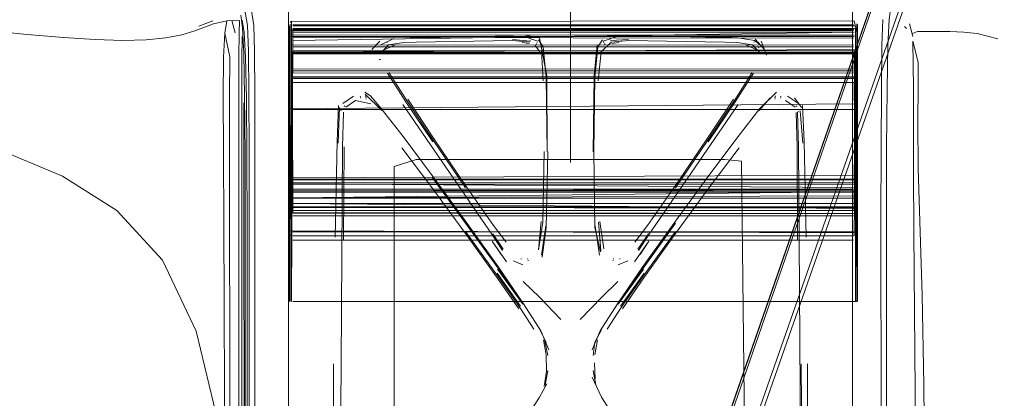
# Model space of a CAD drawing. Units: metres. Extents: x 5.84 to 12.32, y -6.96 to -1.27.
# Drawn here: x 9.25 to 9.33, y -5.32 to -5.29 of the extents above; entities that cross this region are included whole.
import ezdxf

# ---------------------------------------------------------------- set-up
doc = ezdxf.new("R2010")
doc.units = ezdxf.units.M
doc.header["$MEASUREMENT"] = 0

# ---------------------------------------------------------------- blocks, each defined once
blk = doc.blocks.new('091b22be-4e4f-4e5b-9522-9139e697fe79')
at = {"color": 18, "lineweight": 9, "true_color": 0x000000}
for p, q in [((9.281864, -5.40806), (9.333876, -5.259441)), ((9.295849, -5.284532), (9.295849, -5.298896)), ((9.295849, -5.284532), (9.295849, -5.298896)), ((9.271274, -5.286438), (9.271151, -5.286561)), ((9.271274, -5.286791), (9.271274, -5.286438)), ((9.320769, -5.286772), (9.271388, -5.286772)), ((9.321059, -5.286674), (9.321059, -5.286866)), ((9.321104, -5.31114), (9.321104, -5.286822)), ((9.321104, -5.300635), (9.321104, -5.286855)), ((9.325255, -5.286907), (9.325431, -5.287079)), ((9.271106, -5.3007), (9.271106, -5.287511)), ((9.271106, -5.287616), (9.271106, -5.301291)), ((9.271151, -5.300133), (9.271151, -5.287508)), ((9.271274, -5.300272), (9.271274, -5.287806)), ((9.292529, -5.287783), (9.291842, -5.28767)), ((9.292529, -5.287783), (9.291842, -5.28767)), ((9.292371, -5.288053), (9.292402, -5.287999)), ((9.292371, -5.288053), (9.292402, -5.287999)), ((9.299169, -5.287783), (9.299855, -5.28767)), ((9.299169, -5.287783), (9.299855, -5.28767)), ((9.299327, -5.288053), (9.299295, -5.287999)), ((9.299327, -5.288053), (9.299295, -5.287999)), ((9.321104, -5.287694), (9.321104, -5.287511)), ((9.321104, -5.301291), (9.321104, -5.287616)), ((9.321104, -5.3007), (9.321104, -5.287694)), ((9.326403, -5.287349), (9.325947, -5.287521)), ((9.279709, -5.288308), (9.279688, -5.288249)), ((9.279709, -5.288308), (9.279688, -5.288249)), ((9.282254, -5.288279), (9.290742, -5.288151)), ((9.282254, -5.288279), (9.290742, -5.288151)), ((9.291602, -5.28832), (9.292205, -5.288416)), ((9.291602, -5.28832), (9.292205, -5.288416)), ((9.292307, -5.288185), (9.292333, -5.288127)), ((9.292307, -5.288185), (9.292333, -5.288127)), ((9.293146, -5.289134), (9.29274, -5.288567)), ((9.293146, -5.289134), (9.29274, -5.288567)), ((9.292849, -5.288435), (9.292808, -5.288485)), ((9.292849, -5.288435), (9.292808, -5.288485)), ((9.292921, -5.288308), (9.292894, -5.288365)), ((9.292921, -5.288308), (9.292894, -5.288365)), ((9.29344, -5.288687), (9.293026, -5.288082)), ((9.29344, -5.288687), (9.293026, -5.288082)), ((9.298672, -5.288082), (9.298258, -5.288687)), ((9.298672, -5.288082), (9.298258, -5.288687)), ((9.298803, -5.288365), (9.298733, -5.288214)), ((9.298803, -5.288365), (9.298733, -5.288214)), ((9.298848, -5.288435), (9.298889, -5.288485)), ((9.298848, -5.288435), (9.298889, -5.288485)), ((9.300095, -5.28832), (9.299493, -5.288416)), ((9.300095, -5.28832), (9.299493, -5.288416)), ((9.309443, -5.288279), (9.300955, -5.288151)), ((9.309443, -5.288279), (9.300955, -5.288151)), ((9.311988, -5.288308), (9.31201, -5.288249)), ((9.311988, -5.288308), (9.31201, -5.288249)), ((9.312046, -5.288152), (9.312542, -5.288519)), ((9.312046, -5.288152), (9.312542, -5.288519)), ((9.312443, -5.288743), (9.312394, -5.288782)), ((9.312443, -5.288743), (9.312394, -5.288782)), ((9.320689, -5.348752), (9.320689, -5.288548)), ((9.320689, -5.348752), (9.320689, -5.288548)), ((9.321059, -5.288238), (9.321059, -5.30144)), ((9.321104, -5.288882), (9.321104, -5.28894)), ((9.271106, -5.289076), (9.271106, -5.301651)), ((9.278883, -5.289129), (9.278904, -5.289185)), ((9.278883, -5.289129), (9.278904, -5.289185)), ((9.293357, -5.288922), (9.293336, -5.288981)), ((9.293357, -5.288922), (9.293336, -5.288981)), ((9.321104, -5.289076), (9.321104, -5.288925)), ((9.321104, -5.289343), (9.321104, -5.301651)), ((9.279109, -5.289802), (9.279004, -5.289806)), ((9.279109, -5.289802), (9.279004, -5.289806)), ((9.321059, -5.289806), (9.321059, -5.302485)), ((9.271106, -5.305182), (9.271106, -5.291243)), ((9.321104, -5.304919), (9.321104, -5.291243)), ((9.265816, -5.293071), (9.265824, -5.297862)), ((9.268063, -5.319005), (9.268041, -5.292823)), ((9.27732, -5.293037), (9.277343, -5.293093)), ((9.27732, -5.293037), (9.277343, -5.293093)), ((9.277358, -5.293173), (9.277357, -5.293236)), ((9.277358, -5.293173), (9.277357, -5.293236)), ((9.27823, -5.293014), (9.277724, -5.292702)), ((9.27823, -5.293014), (9.277724, -5.292702)), ((9.277804, -5.293022), (9.277845, -5.293182)), ((9.277804, -5.293022), (9.277845, -5.293182)), ((9.313853, -5.293182), (9.313893, -5.293022)), ((9.313853, -5.293182), (9.313893, -5.293022)), ((9.314341, -5.293236), (9.31434, -5.293173)), ((9.314341, -5.293236), (9.31434, -5.293173)), ((9.314355, -5.293093), (9.314378, -5.293037)), ((9.314355, -5.293093), (9.314378, -5.293037)), ((9.267093, -5.303963), (9.267083, -5.293638)), ((9.271106, -5.305304), (9.271106, -5.293965)), ((9.271151, -5.304903), (9.271151, -5.293791)), ((9.271274, -5.304828), (9.271274, -5.293727)), ((9.275501, -5.294048), (9.275381, -5.297183)), ((9.275501, -5.294048), (9.275381, -5.297183)), ((9.275919, -5.293911), (9.275971, -5.293949)), ((9.275919, -5.293911), (9.275971, -5.293949)), ((9.277823, -5.293324), (9.277842, -5.293263)), ((9.277823, -5.293324), (9.277842, -5.293263)), ((9.313875, -5.293324), (9.313855, -5.293263)), ((9.313875, -5.293324), (9.313855, -5.293263)), ((9.315778, -5.293911), (9.315727, -5.293949)), ((9.315778, -5.293911), (9.315727, -5.293949)), ((9.321104, -5.305304), (9.321104, -5.293965)), ((9.271388, -5.294236), (9.271274, -5.29422)), ((9.275638, -5.294329), (9.275611, -5.294273)), ((9.275638, -5.294329), (9.275611, -5.294273)), ((9.315943, -5.294405), (9.315844, -5.294444)), ((9.315943, -5.294405), (9.315844, -5.294444)), ((9.275905, -5.297524), (9.27585, -5.305729)), ((9.275905, -5.297524), (9.27585, -5.305729)), ((9.265824, -5.297862), (9.265879, -5.338183)), ((9.266637, -5.297862), (9.26665, -5.338183)), ((9.267551, -5.297891), (9.267559, -5.336917)), ((9.280306, -5.319667), (9.280306, -5.299252)), ((9.280306, -5.319667), (9.280306, -5.299252)), ((9.288116, -5.298622), (9.296484, -5.298622)), ((9.288116, -5.298622), (9.296484, -5.298622)), ((9.296484, -5.298622), (9.299718, -5.298622)), ((9.296484, -5.298622), (9.299718, -5.298622)), ((9.299718, -5.298622), (9.309439, -5.298622)), ((9.299718, -5.298622), (9.309439, -5.298622)), ((9.271106, -5.300574), (9.271106, -5.31114)), ((9.320689, -5.300682), (9.320689, -5.34822)), ((9.320689, -5.300682), (9.320689, -5.34822)), ((9.320936, -5.300404), (9.320822, -5.300376)), ((9.271151, -5.301496), (9.271274, -5.301378)), ((9.321059, -5.301351), (9.321059, -5.301171)), ((9.321104, -5.302488), (9.321104, -5.303039)), ((9.320769, -5.303589), (9.271388, -5.303589)), ((9.320936, -5.303558), (9.320822, -5.303589)), ((9.321104, -5.303264), (9.321104, -5.303196)), ((9.266903, -5.303919), (9.266921, -5.357147)), ((9.267093, -5.303963), (9.267153, -5.374664)), ((9.267198, -5.304323), (9.267198, -5.337706)), ((9.293295, -5.307061), (9.293672, -5.304484)), ((9.293295, -5.307061), (9.293672, -5.304484)), ((9.298402, -5.307061), (9.298025, -5.304484)), ((9.298402, -5.307061), (9.298025, -5.304484)), ((9.323186, -5.303865), (9.323207, -5.357749)), ((9.323671, -5.303871), (9.323671, -5.327565)), ((9.267366, -5.304507), (9.26737, -5.33887)), ((9.271274, -5.304507), (9.271274, -5.30502)), ((9.271274, -5.30493), (9.271388, -5.30491)), ((9.289915, -5.306542), (9.288996, -5.305168)), ((9.289915, -5.306542), (9.288996, -5.305168)), ((9.302701, -5.305168), (9.301782, -5.306542)), ((9.302701, -5.305168), (9.301782, -5.306542)), ((9.302336, -5.308792), (9.305088, -5.304962)), ((9.302336, -5.308792), (9.305088, -5.304962)), ((9.320936, -5.305044), (9.320822, -5.305017)), ((9.321104, -5.304919), (9.321104, -5.305182)), ((9.326088, -5.30501), (9.326187, -5.319036)), ((9.320769, -5.305749), (9.271388, -5.305749)), ((9.29022, -5.307654), (9.28895, -5.30584)), ((9.29022, -5.307654), (9.28895, -5.30584)), ((9.301477, -5.307654), (9.302748, -5.30584)), ((9.301477, -5.307654), (9.302748, -5.30584)), ((9.291658, -5.307924), (9.290814, -5.307555)), ((9.291658, -5.307924), (9.290814, -5.307555)), ((9.291506, -5.307364), (9.291496, -5.307427)), ((9.291506, -5.307364), (9.291496, -5.307427)), ((9.292079, -5.307428), (9.292068, -5.307366)), ((9.292079, -5.307428), (9.292068, -5.307366)), ((9.292104, -5.307507), (9.292129, -5.307564)), ((9.292104, -5.307507), (9.292129, -5.307564)), ((9.299568, -5.307564), (9.299594, -5.307507)), ((9.299568, -5.307564), (9.299594, -5.307507)), ((9.299629, -5.307366), (9.299618, -5.307428)), ((9.299629, -5.307366), (9.299618, -5.307428)), ((9.300039, -5.307924), (9.300883, -5.307555)), ((9.300039, -5.307924), (9.300883, -5.307555)), ((9.300202, -5.307427), (9.300191, -5.307364)), ((9.300202, -5.307427), (9.300191, -5.307364)), ((9.289379, -5.308657), (9.291447, -5.311566)), ((9.289379, -5.308657), (9.291447, -5.311566)), ((9.302319, -5.308657), (9.300251, -5.311566)), ((9.302319, -5.308657), (9.300251, -5.311566)), ((9.293697, -5.314742), (9.293131, -5.313634)), ((9.293697, -5.314742), (9.293131, -5.313634)), ((9.298001, -5.314742), (9.298566, -5.313634)), ((9.298001, -5.314742), (9.298566, -5.313634)), ((9.271009, -5.34822), (9.271009, -5.316459)), ((9.271009, -5.34822), (9.271009, -5.316459)), ((9.316737, -5.328086), (9.316724, -5.316649)), ((9.316737, -5.328086), (9.316724, -5.316649)), ((9.268063, -5.357763), (9.268063, -5.319005)), ((9.326187, -5.319036), (9.326284, -5.357747)), ((9.326948, -5.318467), (9.327334, -5.357744)), ((9.265374, -5.319499), (9.265369, -5.33816)), ((9.280306, -5.336852), (9.280306, -5.319667)), ((9.280306, -5.336852), (9.280306, -5.319667))]:
    blk.add_line(p, q, dxfattribs=at)
for points in [[(9.367627, -5.160502), (9.352475, -5.205937), (9.334259, -5.259327), (9.273205, -5.433883), (9.271651, -5.437075), (9.269087, -5.440138), (9.265885, -5.442754), (9.262415, -5.444611), (9.258812, -5.446088), (9.255028, -5.447011)], [(9.30419, -5.337278), (9.331634, -5.258086), (9.3503, -5.205099), (9.361084, -5.174884), (9.364887, -5.16401), (9.365177, -5.162802)], [(9.27169, -5.43035), (9.280288, -5.406977), (9.331756, -5.258229), (9.3504, -5.205217), (9.361169, -5.175004)], [(9.280143, -5.406741), (9.331625, -5.258145), (9.350288, -5.20516)], [(9.280369, -5.282825), (9.274129, -5.282825), (9.271789, -5.283077), (9.271009, -5.283832), (9.271009, -5.34822)], [(9.280369, -5.282825), (9.274129, -5.282825), (9.271789, -5.283077), (9.271009, -5.283832), (9.271009, -5.34822)], [(9.271009, -5.316459), (9.271009, -5.283832), (9.271789, -5.283077)], [(9.271009, -5.316459), (9.271009, -5.283832), (9.271789, -5.283077)], [(9.311328, -5.282825), (9.317569, -5.282825), (9.319909, -5.283077), (9.320689, -5.283832), (9.320689, -5.288548)], [(9.311328, -5.282825), (9.317569, -5.282825), (9.319909, -5.283077), (9.320689, -5.283832), (9.320689, -5.288548)], [(9.314449, -5.282825), (9.317569, -5.282825), (9.319909, -5.283077), (9.320689, -5.283832), (9.320689, -5.300682)], [(9.314449, -5.282825), (9.317569, -5.282825), (9.319909, -5.283077), (9.320689, -5.283832), (9.320689, -5.300682)], [(9.267139, -5.285329), (9.267397, -5.286833)], [(9.267736, -5.28532), (9.267956, -5.286823), (9.268009, -5.289074), (9.268041, -5.292823)], [(9.323791, -5.288596), (9.323912, -5.286295), (9.324065, -5.285146), (9.325143, -5.285095)], [(9.267198, -5.304323), (9.267187, -5.298102), (9.267152, -5.293029), (9.267083, -5.28928), (9.266967, -5.287029), (9.266817, -5.285902)], [(9.323347, -5.286276), (9.323266, -5.288579), (9.323218, -5.292417)], [(9.264422, -5.286672), (9.262762, -5.2873), (9.26163, -5.287638), (9.260222, -5.287916), (9.258481, -5.28808), (9.256404, -5.288128)], [(9.264338, -5.286419), (9.263119, -5.286873)], [(9.264338, -5.286419)], [(9.264422, -5.286672), (9.265579, -5.286414), (9.265416, -5.287504)], [(9.265579, -5.286414), (9.266685, -5.286385)], [(9.266331, -5.287476), (9.266017, -5.286385)], [(9.266665, -5.287476), (9.266685, -5.286385)], [(9.267366, -5.304507), (9.267355, -5.298285), (9.267317, -5.293285), (9.26724, -5.289626), (9.267108, -5.287431), (9.266927, -5.286334)], [(9.267397, -5.286833), (9.267478, -5.289084), (9.267527, -5.292833), (9.267551, -5.297891)], [(9.271106, -5.300635), (9.271106, -5.286855)], [(9.271151, -5.286674)], [(9.271151, -5.300452), (9.271151, -5.286714)], [(9.271151, -5.286924)], [(9.271151, -5.287433), (9.271151, -5.300556), (9.271151, -5.287032)], [(9.271151, -5.300353), (9.271151, -5.287046)], [(9.271274, -5.287503), (9.271274, -5.286476), (9.320769, -5.286407)], [(9.320936, -5.286855), (9.271388, -5.286838)], [(9.320936, -5.287066), (9.271388, -5.287096), (9.320769, -5.287078)], [(9.320936, -5.287066), (9.321059, -5.300801), (9.271388, -5.300824)], [(9.271388, -5.287115), (9.320822, -5.287115)], [(9.321059, -5.287433), (9.320822, -5.286407)], [(9.320936, -5.286438)], [(9.321059, -5.286924), (9.320936, -5.31114)], [(9.321059, -5.286597)], [(9.321104, -5.28673), (9.321059, -5.300282)], [(9.321059, -5.287433), (9.321059, -5.300556), (9.321059, -5.286866)], [(9.321059, -5.286924)], [(9.325976, -5.287798), (9.325703, -5.286658)], [(9.256404, -5.288128), (9.253983, -5.288062), (9.251193, -5.287885), (9.248006, -5.287605), (9.244447, -5.28727)], [(9.265298, -5.289614), (9.265416, -5.287504), (9.26584, -5.289589), (9.265816, -5.293071)], [(9.266331, -5.287476)], [(9.266637, -5.297862), (9.266647, -5.289589), (9.266665, -5.287476)], [(9.266919, -5.287793), (9.266907, -5.28984), (9.266903, -5.303919)], [(9.271106, -5.287323), (9.271151, -5.300589)], [(9.271151, -5.28722), (9.320769, -5.287176), (9.271388, -5.287176), (9.271274, -5.31114)], [(9.271151, -5.287334)], [(9.271151, -5.287433)], [(9.271151, -5.301351), (9.271151, -5.287484)], [(9.271151, -5.287611)], [(9.271151, -5.287806), (9.320769, -5.287766)], [(9.271151, -5.300927), (9.271151, -5.287806)], [(9.320936, -5.287903), (9.320936, -5.300946), (9.320936, -5.289328), (9.271388, -5.289257), (9.271151, -5.303041)], [(9.271151, -5.300133), (9.271151, -5.287937)], [(9.271151, -5.287937)], [(9.271274, -5.31114), (9.271274, -5.287181)], [(9.271274, -5.287196)], [(9.271274, -5.300006), (9.271274, -5.287272), (9.320769, -5.287265)], [(9.320822, -5.287405), (9.271388, -5.288146), (9.271274, -5.300402), (9.320769, -5.300414)], [(9.271274, -5.287425)], [(9.320936, -5.300006), (9.271388, -5.300256), (9.271274, -5.287503)], [(9.271388, -5.300682), (9.271274, -5.287665), (9.320769, -5.28765)], [(9.271388, -5.287172), (9.320769, -5.287166), (9.271388, -5.287166)], [(9.320769, -5.287405), (9.271388, -5.287405)], [(9.271388, -5.300682), (9.320822, -5.300682), (9.320936, -5.287735), (9.271388, -5.287794), (9.320769, -5.287824)], [(9.271388, -5.287888), (9.320769, -5.287928), (9.271388, -5.287888)], [(9.280287, -5.28797), (9.279155, -5.288519)], [(9.280287, -5.28797), (9.279155, -5.288519)], [(9.290817, -5.287753), (9.289222, -5.287761), (9.28661, -5.287795), (9.28224, -5.287861), (9.281127, -5.287898)], [(9.290817, -5.287753), (9.289222, -5.287761), (9.28661, -5.287795), (9.28224, -5.287861), (9.281127, -5.287898)], [(9.292964, -5.288214), (9.29177, -5.287794)], [(9.292964, -5.288214), (9.29177, -5.287794)], [(9.293105, -5.287912), (9.293766, -5.291247), (9.293804, -5.297953), (9.293717, -5.291382), (9.29344, -5.288687)], [(9.293105, -5.287912), (9.293766, -5.291247), (9.293804, -5.297953), (9.293717, -5.291382), (9.29344, -5.288687)], [(9.298733, -5.288214), (9.299927, -5.287794), (9.302476, -5.287761)], [(9.298733, -5.288214), (9.299927, -5.287794), (9.302476, -5.287761)], [(9.30774, -5.287835), (9.305088, -5.287795), (9.302476, -5.287761)], [(9.30774, -5.287835), (9.305088, -5.287795), (9.302476, -5.287761)], [(9.30774, -5.287835), (9.309457, -5.287861), (9.31057, -5.287898), (9.312046, -5.288152)], [(9.30774, -5.287835), (9.309457, -5.287861), (9.31057, -5.287898), (9.312046, -5.288152)], [(9.312096, -5.288016), (9.3129, -5.288904)], [(9.312096, -5.288016), (9.3129, -5.288904)], [(9.320936, -5.31114), (9.320936, -5.287181)], [(9.320936, -5.300248), (9.320936, -5.2873), (9.320936, -5.300006)], [(9.321059, -5.300516), (9.320936, -5.287425)], [(9.320936, -5.28786)], [(9.321059, -5.287508), (9.321059, -5.300589)], [(9.321059, -5.287508), (9.321059, -5.301171)], [(9.321059, -5.287675)], [(9.321104, -5.300635), (9.321059, -5.287746)], [(9.321059, -5.287806)], [(9.326403, -5.287349), (9.328083, -5.287339), (9.329251, -5.287351), (9.330479, -5.287403), (9.331646, -5.287515)], [(9.326427, -5.287664)], [(9.333477, -5.288004), (9.331646, -5.287515)], [(9.320769, -5.30151), (9.271388, -5.30151), (9.271274, -5.288258)], [(9.271274, -5.288566), (9.320769, -5.288535)], [(9.320769, -5.288713), (9.271388, -5.288713)], [(9.278348, -5.288935), (9.279048, -5.288204)], [(9.278348, -5.288935), (9.279048, -5.288204)], [(9.279108, -5.288381)], [(9.279108, -5.288381)], [(9.282254, -5.288279), (9.281171, -5.288311), (9.279828, -5.28853), (9.279125, -5.289287)], [(9.282254, -5.288279), (9.281171, -5.288311), (9.279828, -5.28853), (9.279125, -5.289287)], [(9.279255, -5.288743)], [(9.279255, -5.288743)], [(9.280433, -5.288515), (9.279498, -5.288941)], [(9.280433, -5.288515), (9.279498, -5.288941)], [(9.280365, -5.288271)], [(9.280365, -5.288271)], [(9.290742, -5.288151), (9.292264, -5.288281)], [(9.290742, -5.288151), (9.292264, -5.288281)], [(9.292307, -5.288185), (9.290749, -5.288046)], [(9.292307, -5.288185), (9.290749, -5.288046)], [(9.292921, -5.288308)], [(9.292921, -5.288308)], [(9.297853, -5.297954), (9.297932, -5.291247), (9.298195, -5.28851)], [(9.297853, -5.297954), (9.297932, -5.291247), (9.298195, -5.28851)], [(9.297985, -5.304621), (9.297894, -5.297953), (9.29798, -5.291382), (9.298258, -5.288687)], [(9.297985, -5.304621), (9.297894, -5.297953), (9.29798, -5.291382), (9.298258, -5.288687)], [(9.298551, -5.289134), (9.299433, -5.288281), (9.300955, -5.288151)], [(9.298551, -5.289134), (9.299433, -5.288281), (9.300955, -5.288151)], [(9.298733, -5.288214)], [(9.298733, -5.288214)], [(9.299365, -5.288127), (9.300948, -5.288046)], [(9.299365, -5.288127), (9.300948, -5.288046)], [(9.309443, -5.288279), (9.310526, -5.288311), (9.311869, -5.28853), (9.312573, -5.289287)], [(9.309443, -5.288279), (9.310526, -5.288311), (9.311869, -5.28853), (9.312573, -5.289287)], [(9.311265, -5.288515), (9.312199, -5.288941)], [(9.311265, -5.288515), (9.312199, -5.288941)], [(9.311922, -5.288438)], [(9.311922, -5.288438)], [(9.311953, -5.288383)], [(9.311953, -5.288383)], [(9.312489, -5.288677)], [(9.312489, -5.288677)], [(9.312649, -5.288204), (9.313108, -5.289429)], [(9.312649, -5.288204), (9.313108, -5.289429)], [(9.320822, -5.288713)], [(9.320936, -5.288151), (9.320936, -5.301256)], [(9.320936, -5.288735), (9.321059, -5.301427)], [(9.320936, -5.28885)], [(9.321059, -5.288238)], [(9.323671, -5.303871), (9.323683, -5.297591), (9.323719, -5.29243), (9.323791, -5.288596)], [(9.326035, -5.292379), (9.326021, -5.290274), (9.325992, -5.288206), (9.326458, -5.290054), (9.326447, -5.29215)], [(9.326445, -5.288056)], [(9.265275, -5.297877), (9.265259, -5.293091), (9.265298, -5.289614)], [(9.271106, -5.288925)], [(9.271106, -5.288925), (9.271106, -5.303039)], [(9.271151, -5.289024)], [(9.271151, -5.289024)], [(9.320769, -5.289185), (9.271388, -5.289185), (9.271151, -5.301427)], [(9.271151, -5.300927), (9.271151, -5.28949)], [(9.271151, -5.28949)], [(9.271388, -5.301349), (9.271274, -5.289077)], [(9.271274, -5.302476), (9.271274, -5.289197)], [(9.320769, -5.289232), (9.271388, -5.289232), (9.271274, -5.301457)], [(9.271388, -5.289348), (9.271274, -5.302816)], [(9.321104, -5.28894), (9.271388, -5.28918)], [(9.271388, -5.289062), (9.320822, -5.289062), (9.320936, -5.301311)], [(9.320936, -5.302816), (9.320936, -5.289326), (9.271388, -5.289348)], [(9.278589, -5.289429)], [(9.278589, -5.289429)], [(9.278883, -5.289129)], [(9.278883, -5.289129)], [(9.293287, -5.289043), (9.293425, -5.291688)], [(9.293287, -5.289043), (9.293425, -5.291688)], [(9.298272, -5.291688), (9.298551, -5.289134)], [(9.298272, -5.291688), (9.298551, -5.289134)], [(9.312573, -5.289287)], [(9.312573, -5.289287)], [(9.313108, -5.289429)], [(9.313108, -5.289429)], [(9.320822, -5.289232), (9.321059, -5.302495)], [(9.321059, -5.289024), (9.320936, -5.302476)], [(9.321059, -5.289024)], [(9.321059, -5.301816), (9.321059, -5.289085)], [(9.321059, -5.289135)], [(9.321104, -5.289343), (9.321104, -5.302488)], [(9.271106, -5.303039), (9.271151, -5.289806)], [(9.271106, -5.303099), (9.271106, -5.291402)], [(9.271151, -5.302904), (9.320822, -5.30287), (9.320936, -5.290829)], [(9.271151, -5.30287), (9.271151, -5.290926)], [(9.271151, -5.291153)], [(9.271151, -5.291202), (9.271151, -5.304579)], [(9.271151, -5.291357), (9.271151, -5.303045)], [(9.271151, -5.304507), (9.271151, -5.291382)], [(9.271274, -5.290674), (9.320769, -5.290644)], [(9.320936, -5.302927), (9.271388, -5.30287), (9.271274, -5.290829), (9.271274, -5.304507)], [(9.271274, -5.291007), (9.320769, -5.290986)], [(9.271388, -5.303309), (9.271274, -5.291455)], [(9.320769, -5.290804), (9.271388, -5.290804)], [(9.271388, -5.291308)], [(9.320936, -5.29137), (9.271388, -5.29136), (9.320822, -5.291352), (9.271388, -5.291308)], [(9.271388, -5.291358), (9.320822, -5.291358)], [(9.283735, -5.297067), (9.281353, -5.293542), (9.279724, -5.291014)], [(9.283735, -5.297067), (9.281353, -5.293542), (9.279724, -5.291014)], [(9.28661, -5.301121), (9.283753, -5.296932), (9.281422, -5.29344), (9.279847, -5.290958)], [(9.28661, -5.301121), (9.283753, -5.296932), (9.281422, -5.29344), (9.279847, -5.290958)], [(9.311851, -5.290958), (9.310276, -5.29344), (9.307945, -5.296932), (9.305088, -5.301121)], [(9.311851, -5.290958), (9.310276, -5.29344), (9.307945, -5.296932), (9.305088, -5.301121)], [(9.311974, -5.291014), (9.310345, -5.293542), (9.307962, -5.297067)], [(9.311974, -5.291014), (9.310345, -5.293542), (9.307962, -5.297067)], [(9.320822, -5.290644)], [(9.320822, -5.302507), (9.321059, -5.290926)], [(9.320822, -5.303128), (9.320936, -5.291455)], [(9.320936, -5.290674), (9.321104, -5.303099)], [(9.320936, -5.290691)], [(9.320936, -5.291322), (9.321059, -5.303045)], [(9.321059, -5.291408)], [(9.271274, -5.304828), (9.271274, -5.291852)], [(9.271388, -5.291486)], [(9.271388, -5.291486), (9.320822, -5.291486)], [(9.271388, -5.291853), (9.320822, -5.291853), (9.320936, -5.30493)], [(9.320936, -5.305093), (9.320936, -5.293727), (9.321059, -5.305215), (9.320936, -5.291824)], [(9.326447, -5.29215), (9.326424, -5.295304), (9.326456, -5.29941)], [(9.275785, -5.293702), (9.27675, -5.293055)], [(9.275785, -5.293702), (9.27675, -5.293055)], [(9.277769, -5.292882), (9.279239, -5.29431)], [(9.277769, -5.292882), (9.279239, -5.29431)], [(9.27823, -5.293014), (9.279185, -5.294131), (9.281098, -5.296605), (9.283672, -5.300045), (9.28661, -5.304064)], [(9.27823, -5.293014), (9.279185, -5.294131), (9.281098, -5.296605), (9.283672, -5.300045), (9.28661, -5.304064)], [(9.312459, -5.29431), (9.313419, -5.293195)], [(9.312459, -5.29431), (9.313419, -5.293195)], [(9.313974, -5.292702), (9.312512, -5.294131)], [(9.313974, -5.292702), (9.312512, -5.294131)], [(9.315912, -5.293702), (9.314947, -5.293055)], [(9.315912, -5.293702), (9.314947, -5.293055)], [(9.316197, -5.294048), (9.315558, -5.293194)], [(9.316197, -5.294048), (9.315558, -5.293194)], [(9.323218, -5.292417), (9.323194, -5.297581), (9.323186, -5.303865)], [(9.326035, -5.292379), (9.326043, -5.299704), (9.326088, -5.30501)], [(9.271151, -5.294156), (9.320769, -5.293711)], [(9.275111, -5.305461), (9.275288, -5.297034), (9.275418, -5.293879)], [(9.275111, -5.305461), (9.275288, -5.297034), (9.275418, -5.293879)], [(9.276057, -5.294012), (9.27692, -5.29343)], [(9.276057, -5.294012), (9.27692, -5.29343)], [(9.27826, -5.293715), (9.27692, -5.29343)], [(9.27826, -5.293715), (9.27692, -5.29343)], [(9.289865, -5.30665), (9.288984, -5.305305), (9.281094, -5.293789)], [(9.289865, -5.30665), (9.288984, -5.305305), (9.281094, -5.293789)], [(9.28151, -5.293309), (9.283775, -5.296758), (9.28661, -5.300933)], [(9.28151, -5.293309), (9.283775, -5.296758), (9.28661, -5.300933)], [(9.301516, -5.305919), (9.302635, -5.304449), (9.305088, -5.300933), (9.307923, -5.296758), (9.310187, -5.293309)], [(9.301516, -5.305919), (9.302635, -5.304449), (9.305088, -5.300933), (9.307923, -5.296758), (9.310187, -5.293309)], [(9.301832, -5.30665), (9.302714, -5.305305), (9.310603, -5.293789)], [(9.301832, -5.30665), (9.302714, -5.305305), (9.310603, -5.293789)], [(9.314778, -5.29343)], [(9.314778, -5.29343)], [(9.315641, -5.294012), (9.314778, -5.29343)], [(9.315641, -5.294012), (9.314778, -5.29343)], [(9.316586, -5.305461), (9.316409, -5.297034), (9.31628, -5.293879)], [(9.316586, -5.305461), (9.316409, -5.297034), (9.31628, -5.293879)], [(9.321059, -5.293791)], [(9.320822, -5.305371), (9.320936, -5.29422), (9.271388, -5.294236)], [(9.275565, -5.294179)], [(9.275565, -5.294179)], [(9.275611, -5.294273)], [(9.275611, -5.294273)], [(9.275648, -5.316642), (9.275761, -5.2975), (9.275853, -5.294444)], [(9.275648, -5.316642), (9.275761, -5.2975), (9.275853, -5.294444)], [(9.312512, -5.294131), (9.3106, -5.296605), (9.308026, -5.300045), (9.305088, -5.304064), (9.302251, -5.308042), (9.299981, -5.311362)], [(9.312512, -5.294131), (9.3106, -5.296605), (9.308026, -5.300045), (9.305088, -5.304064), (9.302251, -5.308042), (9.299981, -5.311362)], [(9.315848, -5.305729), (9.315792, -5.297524), (9.315707, -5.294498)], [(9.315848, -5.305729), (9.315792, -5.297524), (9.315707, -5.294498)], [(9.315994, -5.305721), (9.315936, -5.2975), (9.315844, -5.294444)], [(9.315994, -5.305721), (9.315936, -5.2975), (9.315844, -5.294444)], [(9.316059, -5.294329), (9.316317, -5.297183)], [(9.316059, -5.294329), (9.316317, -5.297183)], [(9.316133, -5.294179)], [(9.316133, -5.294179)], [(9.321104, -5.305182), (9.321059, -5.294156)], [(9.268749, -5.353898), (9.267099, -5.33733), (9.265158, -5.323271), (9.262889, -5.313771), (9.259926, -5.307494), (9.255902, -5.30311), (9.251111, -5.300088), (9.245847, -5.2979)], [(9.265275, -5.297877), (9.265359, -5.31114), (9.265374, -5.319499)], [(9.28661, -5.30515), (9.283646, -5.301106), (9.280995, -5.29759)], [(9.28661, -5.30515), (9.283646, -5.301106), (9.280995, -5.29759)], [(9.293519, -5.297938), (9.293399, -5.304148), (9.293039, -5.306587), (9.293261, -5.304096)], [(9.293519, -5.297938), (9.293399, -5.304148), (9.293039, -5.306587), (9.293261, -5.304096)], [(9.293844, -5.297954), (9.293713, -5.304621), (9.293345, -5.307242)], [(9.293844, -5.297954), (9.293713, -5.304621), (9.293345, -5.307242)], [(9.305088, -5.30515), (9.308052, -5.301106), (9.310703, -5.29759)], [(9.305088, -5.30515), (9.308052, -5.301106), (9.310703, -5.29759)], [(9.280306, -5.299252), (9.282259, -5.298622), (9.288116, -5.298622)], [(9.280306, -5.299252), (9.282259, -5.298622), (9.288116, -5.298622)], [(9.309439, -5.298622), (9.310903, -5.29878), (9.311391, -5.342893)], [(9.309439, -5.298622), (9.310903, -5.29878), (9.311391, -5.342893)], [(9.326948, -5.318467), (9.326807, -5.310578), (9.326456, -5.29941)], [(9.271106, -5.300635)], [(9.271106, -5.300775), (9.320769, -5.301099)], [(9.271151, -5.300516)], [(9.271151, -5.300801)], [(9.271151, -5.300801)], [(9.271274, -5.300927)], [(9.271388, -5.300434), (9.320769, -5.300419), (9.271388, -5.300419), (9.320769, -5.300325)], [(9.320769, -5.300376), (9.271388, -5.300376)], [(9.320769, -5.31114), (9.271388, -5.31114), (9.321059, -5.31114), (9.321059, -5.300593), (9.321059, -5.31114)], [(9.28942, -5.308302), (9.291658, -5.311382), (9.289432, -5.308188), (9.28661, -5.304252), (9.28368, -5.300232)], [(9.28942, -5.308302), (9.291658, -5.311382), (9.289432, -5.308188), (9.28661, -5.304252), (9.28368, -5.300232)], [(9.290181, -5.305919), (9.289063, -5.304449), (9.28661, -5.300933)], [(9.290181, -5.305919), (9.289063, -5.304449), (9.28661, -5.300933)], [(9.320822, -5.300325)], [(9.321059, -5.300452)], [(9.271106, -5.301651)], [(9.271274, -5.301997), (9.320769, -5.301471)], [(9.271274, -5.301997), (9.320769, -5.301819)], [(9.320769, -5.301232), (9.271388, -5.301232)], [(9.271388, -5.301349), (9.320769, -5.301377), (9.271388, -5.301377), (9.320769, -5.301282)], [(9.320822, -5.301099)], [(9.320822, -5.301282)], [(9.320936, -5.301796)], [(9.321059, -5.30144)], [(9.321104, -5.301656)], [(9.271388, -5.302028)], [(9.271388, -5.302028), (9.320822, -5.302028)], [(9.320769, -5.302507), (9.271388, -5.302507), (9.320769, -5.302939)], [(9.320936, -5.301997)], [(9.271151, -5.303094)], [(9.271151, -5.303351)], [(9.271274, -5.303112), (9.320769, -5.303128)], [(9.271274, -5.303287)], [(9.271274, -5.303402), (9.320769, -5.303426)], [(9.320936, -5.302816), (9.271388, -5.302794)], [(9.320936, -5.303402), (9.271388, -5.303309)], [(9.320936, -5.303112)], [(9.320936, -5.303287)], [(9.320936, -5.303558)], [(9.321059, -5.302904)], [(9.321059, -5.303041)], [(9.321059, -5.303351)], [(9.28661, -5.304064), (9.289446, -5.308042), (9.291717, -5.311362)], [(9.28661, -5.304064), (9.289446, -5.308042), (9.291717, -5.311362)], [(9.298529, -5.306693), (9.298299, -5.304148)], [(9.298529, -5.306693), (9.298299, -5.304148)], [(9.298437, -5.304096), (9.298771, -5.306494)], [(9.298437, -5.304096), (9.298771, -5.306494)], [(9.302277, -5.308302), (9.30004, -5.311382), (9.302266, -5.308188), (9.305088, -5.304252)], [(9.302277, -5.308302), (9.30004, -5.311382), (9.302266, -5.308188), (9.305088, -5.304252)], [(9.271106, -5.305335)], [(9.271106, -5.305335)], [(9.271151, -5.304579)], [(9.271151, -5.304903), (9.320769, -5.305088)], [(9.271388, -5.30503), (9.320769, -5.305017), (9.271388, -5.305017), (9.320769, -5.305063)], [(9.29263, -5.313594), (9.291377, -5.311668), (9.289362, -5.308792), (9.28661, -5.304962)], [(9.29263, -5.313594), (9.291377, -5.311668), (9.289362, -5.308792), (9.28661, -5.304962)], [(9.291287, -5.311798), (9.289339, -5.308966), (9.28661, -5.30515)], [(9.291287, -5.311798), (9.289339, -5.308966), (9.28661, -5.30515)], [(9.298486, -5.30676), (9.297985, -5.304621)], [(9.298486, -5.30676), (9.297985, -5.304621)], [(9.305088, -5.30515), (9.302358, -5.308966), (9.300411, -5.311798)], [(9.305088, -5.30515), (9.302358, -5.308966), (9.300411, -5.311798)], [(9.320822, -5.30491)], [(9.321059, -5.305242)], [(9.320769, -5.305371), (9.271388, -5.305371)], [(9.271388, -5.305749)], [(9.28895, -5.30584), (9.28973, -5.307003)], [(9.28895, -5.30584), (9.28973, -5.307003)], [(9.302748, -5.30584), (9.301968, -5.307003)], [(9.302748, -5.30584), (9.301968, -5.307003)], [(9.315249, -5.339917), (9.316094, -5.336375), (9.316135, -5.3278), (9.315994, -5.305721)], [(9.315249, -5.339917), (9.316094, -5.336375), (9.316135, -5.3278), (9.315994, -5.305721)], [(9.320822, -5.305749)], [(9.320936, -5.305372)], [(9.293168, -5.306693)], [(9.293168, -5.306693)], [(9.291502, -5.307504)], [(9.291502, -5.307504)], [(9.300143, -5.307644)], [(9.300143, -5.307644)], [(9.302336, -5.308792), (9.300321, -5.311668), (9.299067, -5.313594)], [(9.302336, -5.308792), (9.300321, -5.311668), (9.299067, -5.313594)], [(9.294992, -5.312724), (9.293101, -5.310759), (9.291691, -5.30937)], [(9.294992, -5.312724), (9.293101, -5.310759), (9.291691, -5.30937)], [(9.296705, -5.312724), (9.298596, -5.310759), (9.300007, -5.30937)], [(9.296705, -5.312724), (9.298596, -5.310759), (9.300007, -5.30937)], [(9.29394, -5.315403), (9.293238, -5.313735), (9.291717, -5.311362)], [(9.29394, -5.315403), (9.293238, -5.313735), (9.291717, -5.311362)], [(9.297758, -5.315403), (9.298459, -5.313735), (9.299981, -5.311362)], [(9.297758, -5.315403), (9.298459, -5.313735), (9.299981, -5.311362)], [(9.293474, -5.314525), (9.293713, -5.315857)], [(9.293474, -5.314525), (9.293713, -5.315857)], [(9.293593, -5.314641), (9.293844, -5.315901)], [(9.293593, -5.314641), (9.293844, -5.315901)], [(9.297854, -5.315901), (9.298001, -5.314742)], [(9.297854, -5.315901), (9.298001, -5.314742)], [(9.298224, -5.314525), (9.297985, -5.315857)], [(9.298224, -5.314525), (9.297985, -5.315857)], [(9.293713, -5.315857), (9.293728, -5.317284), (9.293526, -5.318638)], [(9.293713, -5.315857), (9.293728, -5.317284), (9.293526, -5.318638)], [(9.298023, -5.318003), (9.29797, -5.316547)], [(9.298023, -5.318003), (9.29797, -5.316547)], [(9.274973, -5.316649), (9.27496, -5.328086), (9.275179, -5.336894), (9.275736, -5.340192)], [(9.274973, -5.316649), (9.27496, -5.328086), (9.275179, -5.336894), (9.275736, -5.340192)], [(9.275648, -5.316642), (9.275562, -5.3278), (9.275604, -5.336375), (9.275931, -5.339546)], [(9.275648, -5.316642), (9.275562, -5.3278), (9.275604, -5.336375), (9.275931, -5.339546)], [(9.293626, -5.318532), (9.293856, -5.317236)], [(9.293626, -5.318532), (9.293856, -5.317236)], [(9.298072, -5.318532), (9.297841, -5.317236)], [(9.298072, -5.318532), (9.297841, -5.317236)], [(9.316154, -5.316646), (9.31624, -5.327822), (9.316191, -5.33642)], [(9.316154, -5.316646), (9.31624, -5.327822), (9.316191, -5.33642)], [(9.297767, -5.317804), (9.298583, -5.319564), (9.300065, -5.32192), (9.302272, -5.325241), (9.305088, -5.329302)], [(9.297767, -5.317804), (9.298583, -5.319564), (9.300065, -5.32192), (9.302272, -5.325241), (9.305088, -5.329302)], [(9.291633, -5.32192), (9.293114, -5.319564), (9.293754, -5.318396)], [(9.291633, -5.32192), (9.293114, -5.319564), (9.293754, -5.318396)]]:
    blk.add_lwpolyline(points, dxfattribs=at)
for points in [[(9.271151, -5.286924)], [(9.321059, -5.29158)], [(9.321059, -5.304579), (9.321059, -5.291824)], [(9.271274, -5.305352), (9.271274, -5.29422), (9.271151, -5.305278)], [(9.271151, -5.31114), (9.271151, -5.300556), (9.271151, -5.31114)], [(9.321059, -5.305242)]]:
    blk.add_lwpolyline(points, close=True, dxfattribs=at)
blk = doc.blocks.new('a1042466-fcaa-4277-8dc4-0020da8044cf')
blk.add_blockref('091b22be-4e4f-4e5b-9522-9139e697fe79', (0, 0))

msp = doc.modelspace()

# ---------------------------------------------------------------- block references
msp.add_blockref('a1042466-fcaa-4277-8dc4-0020da8044cf', (0, 0))

doc.saveas('drawing.dxf')
